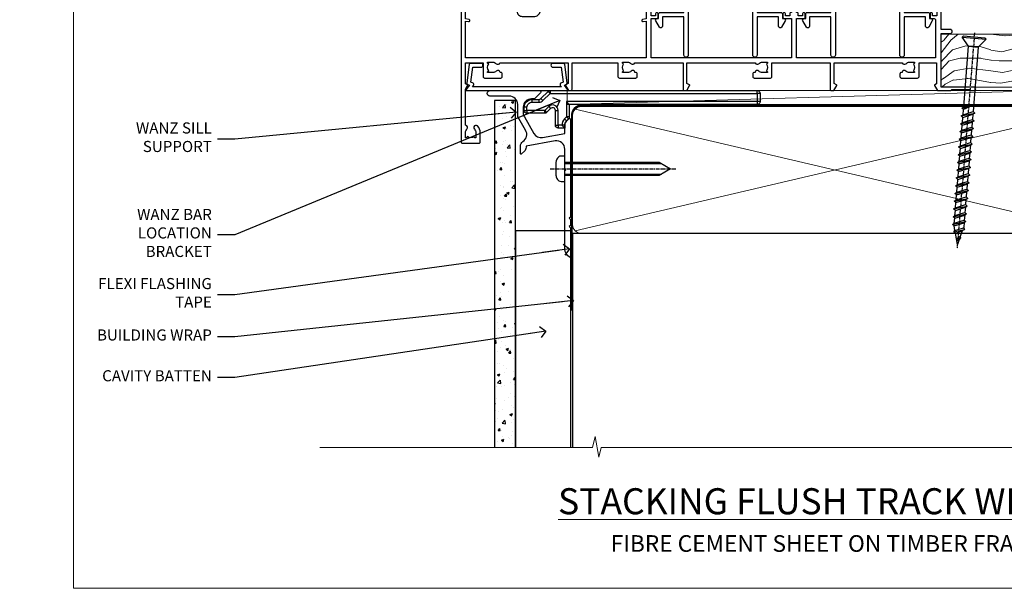
# Model space of a CAD drawing. Units: millimetres. Extents: x -33 to 11353, y -843 to 1143.
# Drawn here: x 1781 to 2135, y 0 to 205 of the extents above; entities that cross this region are included whole.
import ezdxf
from ezdxf import colors
from ezdxf.entities.mleader import LeaderData, LeaderLine
from ezdxf.math import Vec2, Vec3

# ---------------------------------------------------------------- set-up
doc = ezdxf.new("R2010")
doc.units = ezdxf.units.MM
for name, pattern in [('CENTER', [2, 1.25, -0.25, 0.25, -0.25]), ('CENTERLINE', [2, 1.25, -0.25, 0.25, -0.25]), ('Dashed', [564.444447, 282.222223, -282.222223])]:
    doc.linetypes.add(name, pattern=pattern)
doc.layers.get('Defpoints').update_dxf_attribs({"color": 8})
doc.layers.add('Aluminium Systems Ltd Joinery Detail', color=7, linetype='Continuous')
doc.layers.add('Aluminium Systems Ltd Notes', color=7, linetype='Continuous')
doc.styles.add('ASL TXT 50', font='romans.shx', dxfattribs={"height": 100})
doc.styles.get("Standard").update_dxf_attribs({"font": 'arial.ttf'})

# ---------------------------------------------------------------- blocks, each defined once
blk = doc.blocks.new('Fibre Cement Sheet CC Cladding Title')
at = {"layer": 'Aluminium Systems Ltd Joinery Detail', "lineweight": 5, "insert": (-259.17, 6.46), "char_height": 9.375, "width": 553.0825, "attachment_point": 1, "style": 'ASL TXT 50'}
blk.add_mtext('\\pxqc;{\\fArial|b0|i0|c0|p34;\\H0.64x;FIBRE CEMENT SHEET ON TIMBER FRAMING}', dxfattribs=at)
blk = doc.blocks.new('_Open90')
at = {"color": 0, "linetype": 'ByBlock', "lineweight": -2}
for p, q in [((0, 0), (-2.44, 0)), ((-0.5, 0.5), (0, 0)), ((0, 0), (-0.5, -0.5))]:
    blk.add_line(p, q, dxfattribs=at)
blk = doc.blocks.new('WS10G75Csk')
at = {"linetype": 'CENTER'}
blk.add_line((0, 1.5), (0, -76.5), dxfattribs=at)
for p, q in [((-4.3, -0.5), (4.3, -0.5)), ((-1.75, -3.54), (1.75, -3.54)), ((-2.4, -25.96), (0.87, -25)), ((-2.4, -28.76), (2.4, -27.36)), ((-1.75, -28.27), (1.75, -26.87)), ((-1.75, -29.24), (1.75, -27.84)), ((-2.4, -31.56), (2.4, -30.16)), ((-1.75, -31.07), (1.75, -29.67)), ((-1.75, -32.04), (1.75, -30.64)), ((-2.4, -34.36), (2.4, -32.96)), ((-1.75, -33.87), (1.75, -32.47)), ((-1.75, -34.84), (1.75, -33.44)), ((-1.75, -36.67), (1.75, -35.27)), ((-2.4, -37.16), (2.4, -35.76)), ((-2.4, -39.96), (2.4, -38.56)), ((-1.75, -37.64), (1.75, -36.24)), ((-1.75, -39.47), (1.75, -38.07)), ((-2.4, -42.76), (2.4, -41.36)), ((-1.75, -40.44), (1.75, -39.04)), ((-1.75, -42.27), (1.75, -40.87)), ((-1.75, -43.24), (1.75, -41.84)), ((-2.4, -45.56), (2.4, -44.16)), ((-1.75, -45.07), (1.75, -43.67)), ((-1.75, -46.04), (1.75, -44.64)), ((-2.4, -48.36), (2.4, -46.96)), ((-1.75, -47.87), (1.75, -46.47)), ((-1.75, -48.84), (1.75, -47.44)), ((-1.75, -50.67), (1.75, -49.27)), ((-2.4, -51.16), (2.4, -49.76)), ((-2.4, -53.96), (2.4, -52.56)), ((-1.75, -51.64), (1.75, -50.24)), ((-1.75, -53.47), (1.75, -52.07)), ((-1.75, -54.44), (1.75, -53.04)), ((-2.4, -56.76), (2.4, -55.36)), ((-1.75, -56.27), (1.75, -54.87)), ((-1.75, -57.24), (1.75, -55.84)), ((-2.4, -59.56), (2.4, -58.16)), ((-1.75, -59.07), (1.75, -57.67)), ((-1.75, -60.04), (1.75, -58.64)), ((-2.4, -62.36), (2.4, -60.96)), ((-2.4, -65.16), (2.4, -63.76)), ((-1.75, -61.87), (1.75, -60.47)), ((-1.75, -62.84), (1.75, -61.44)), ((-1.75, -64.67), (1.75, -63.27)), ((-2.4, -67.96), (2.4, -66.56)), ((-1.75, -65.64), (1.75, -64.24)), ((-1.75, -67.47), (1.75, -66.07)), ((-1.75, -68.44), (1.75, -67.04)), ((-1.67, -70.54), (2.08, -69.45)), ((-1.31, -70.1), (1.63, -68.92)), ((-1.08, -70.97), (1.34, -70)), ((-0.27, -72.93), (0.9, -72.59))]:
    blk.add_line(p, q)
blk.add_lwpolyline([(-1.08, -70.97), (-1.67, -70.54), (-1.31, -70.1), (-1.75, -68.47), (-1.75, -68.44), (-2.4, -67.96), (-1.75, -67.47), (-1.75, -65.64), (-2.4, -65.16), (-1.75, -64.67), (-1.75, -62.84), (-2.4, -62.36), (-1.75, -61.87), (-1.75, -60.04), (-2.4, -59.56), (-1.75, -59.07), (-1.75, -57.24), (-2.4, -56.76), (-1.75, -56.27), (-1.75, -54.44), (-2.4, -53.96), (-1.75, -53.47), (-1.75, -51.64), (-2.4, -51.16), (-1.75, -50.67), (-1.75, -48.84), (-2.4, -48.36), (-1.75, -47.87), (-1.75, -46.04), (-2.4, -45.56), (-1.75, -45.07), (-1.75, -43.24), (-2.4, -42.76), (-1.75, -42.27), (-1.75, -40.44), (-2.4, -39.96), (-1.75, -39.47), (-1.75, -37.64), (-2.4, -37.16), (-1.75, -36.67), (-1.75, -34.84), (-2.4, -34.36), (-1.75, -33.87), (-1.75, -32.04), (-2.4, -31.56), (-1.75, -31.07), (-1.75, -29.24), (-2.4, -28.76), (-1.75, -28.27), (-1.75, -26.44), (-2.4, -25.96), (-1.75, -25.47), (-1.75, -3.54), (-4.3, -0.5), (-3.88, 0), (3.88, 0), (4.3, -0.5), (1.75, -3.54), (1.75, -26.87), (2.4, -27.36), (1.75, -27.84), (1.75, -29.67), (2.4, -30.16), (1.75, -30.64), (1.75, -32.47), (2.4, -32.96), (1.75, -33.44), (1.75, -35.27), (2.4, -35.76), (1.75, -36.24), (1.75, -38.07), (2.4, -38.56), (1.75, -39.04), (1.75, -40.87), (2.4, -41.36), (1.75, -41.84), (1.75, -43.67), (2.4, -44.16), (1.75, -44.64), (1.75, -46.47), (2.4, -46.96), (1.75, -47.44), (1.75, -49.27), (2.4, -49.76), (1.75, -50.24), (1.75, -52.07), (2.4, -52.56), (1.75, -53.04), (1.75, -54.87), (2.4, -55.36), (1.75, -55.84), (1.75, -57.67), (2.4, -58.16), (1.75, -58.64), (1.75, -60.47), (2.4, -60.96), (1.75, -61.44), (1.75, -63.27), (2.4, -63.76), (1.75, -64.24), (1.75, -66.07), (2.4, -66.56), (1.75, -67.04), (1.75, -68.47), (1.63, -68.92), (2.08, -69.45), (1.34, -70), (0.79, -72.05), (0.9, -72.59), (0.5, -73.14), (0, -75)], close=True)
for points in [[(-1.75, -25.47), (0.87, -25), (-1.75, -26.44)], [(0.79, -72.05), (-0.27, -72.93), (0.5, -73.14)]]:
    blk.add_lwpolyline(points)
blk = doc.blocks.new('Fibre Cement Sheet CC AL40 Liner Stacker')
at = {"layer": 'Aluminium Systems Ltd Joinery Detail', "lineweight": 5}
h = blk.add_hatch(dxfattribs=at)
h.set_pattern_fill('HONEY', color=256, scale=0.221113, angle=360, style=0)
h.set_pattern_definition([(0, (-417.3836, -268.145), (1.0530483, 0.60797756), [0.7020322, -1.4040644]), (120, (-417.3836, -268.145), (-1.05304816, 0.6079778), [0.7020322, -1.4040644]), (60, (-417.3836, -268.145), (1e-07, 1.21595534), [-1.4040644, 0.7020322])])
edge = h.paths.add_edge_path()
edge.add_arc((102.95, 2.81), 2.5, 180, 360, ccw=False)
edge.add_arc((102.95, 2.81), 2.5, 0, 180, ccw=False)
h = blk.add_hatch(dxfattribs=at)
h.set_pattern_fill('NET', color=256, scale=0.442225, angle=225, style=0)
h.set_pattern_definition([(315, (-1784.8428, 4373.618), (-0.99282344, -0.99282344), []), (225, (-1784.8428, 4373.618), (-0.99282344, 0.99282344), [])])
edge = h.paths.add_edge_path()
edge.add_line((114.55, 5.37), (103.8, 5.38))
edge.add_arc((102.97, 2.91), 2.6, 283.0546, 431.2564, ccw=False)
edge.add_line((103.55, 0.38), (114.59, 0.38))
edge.add_arc((116.49, 2.89), 3.15, 128.1626, 232.8611, ccw=False)
h = blk.add_hatch(dxfattribs=at)
h.set_pattern_fill('WOOD-3', color=256, scale=97.5, angle=30, style=0, pattern_type=2)
h.set_pattern_definition([(4.7636, (540.8365, -7171.962), (-330.0000284, -29.999746), [3.61248, -357.63537]), (348.6901, (544.4365, -7171.662), (120.0000226, -29.999929), [4.58913, -148.38147]), (315, (548.937, -7172.562), (-3e-14, -30.00001), [3.39411, -39.03228]), (313.1524, (551.3365, -7174.9621), (420.00008502, -449.99992613), [6.57951, -651.37185]), (347.0054, (555.8365, -7179.762), (-270.000023, 59.9999273), [4.00251, -396.24741]), (360, (559.737, -7180.662), (30, -30), [7.5, -22.5]), (9.4623, (567.2365, -7180.662), (-150.0000232, -29.9999442), [3.64965, -178.83321]), (5.7106, (540.8365, -7180.062), (-269.9999827, -30.0000394), [3.01497, -298.48131]), (360, (543.837, -7179.762), (30, -30), [4.5, -25.5]), (331.6992, (548.3365, -7179.762), (329.9998536, -180.0002662), [4.42944, -438.51525]), (307.875, (552.2365, -7181.862), (-120.0000559, 149.999973), [6.84105, -335.21157]), (320.7106, (556.4365, -7187.262), (180.0000192, -149.99998896), [4.26381, -422.11632]), (353.6598, (559.7365, -7189.962), (239.9999821, -30.0000474), [5.43324, -266.22831]), (11.8887, (565.1365, -7190.5621), (-419.99991903, -90.00031606), [5.82495, -576.66969]), (6.7098, (540.8365, -7189.362), (270.00002993, 29.99981644), [5.13516, -508.3821]), (356.6335, (545.9365, -7188.762), (479.99997966, -30.0003289), [5.10882, -505.77279]), (326.3099, (551.0365, -7189.062), (-59.999987, 30.00004), [5.40834, -102.75822]), (312.5104, (555.5365, -7192.062), (299.99972155, -330.0002602), [4.88364, -483.48096]), (345.0686, (558.8365, -7195.662), (330.00001605, -89.9999086), [4.65726, -461.06799]), (360, (563.337, -7196.862), (30, -30), [3.6, -26.4]), (12.9946, (566.9365, -7196.862), (270.000023, 59.9999273), [4.00251, -396.24741]), (360, (550.137, -7166.862), (30, -30), [0, -30]), (136.8476, (554.3365, -7171.3621), (449.99992613, -420.00008502), [6.57951, -651.37185]), (153.4349, (549.537, -7196.862), (-29.999975, 30.00004), [2.68329, -64.39875]), (171.8699, (547.1365, -7195.662), (-179.9999933, 29.9999807), [4.24263, -207.88938]), (203.1986, (542.9365, -7195.062), (-149.999992, -60.0000398), [2.28474, -226.18845]), (333.4349, (554.337, -7171.362), (29.999975, -30.00004), [3.35409, -63.72795]), (353.2902, (557.3365, -7172.862), (-270.00002993, 29.99981644), [5.13516, -508.3821]), (10.1247, (562.4365, -7173.4621), (509.99996369, 90.00025766), [8.53287, -844.75488]), (10.3048, (540.8365, -7168.662), (180.0000288, 29.9998463), [3.35409, -332.05608]), (344.4759, (544.1365, -7168.0621), (-330.00003074, 89.99993333), [5.60445, -554.84178]), (317.1211, (549.5365, -7169.5621), (-390.0000238, 359.9999926), [5.7315, -567.41769]), (325.3048, (553.7365, -7173.462), (299.99982777, -210.0002583), [4.74342, -469.59822]), (350.5377, (557.6365, -7176.162), (150.0000232, -29.9999442), [5.47449, -177.0084]), (6.5819, (563.0365, -7177.0621), (-510.00004314, -59.99960101), [7.85175, -777.3234]), (8.1301, (540.8365, -7176.162), (-179.9999933, -29.9999807), [4.24263, -207.88938]), (348.6901, (545.0365, -7175.562), (120.0000226, -29.999929), [4.58913, -148.38147]), (317.4896, (549.5365, -7176.462), (-330.0002602, 299.99972155), [4.88364, -483.48096]), (315, (553.137, -7179.762), (-3e-14, -30.00001), [5.51544, -36.91098]), (342.646, (557.0365, -7183.662), (-390.00006057, 119.99983507), [5.02893, -497.86272]), (3.3665, (561.8365, -7185.162), (-479.99997966, -30.0003289), [5.10882, -505.77279]), (17.1027, (566.9365, -7184.862), (300.0000519, 89.9998648), [4.08045, -403.96368]), (8.7462, (540.8365, -7183.662), (209.9999801, 30.0001259), [3.94587, -390.64251]), (345.0686, (544.7365, -7183.062), (330.00001605, -89.9999086), [4.65726, -461.06799]), (327.9946, (549.2365, -7184.262), (-149.9999683, 90.0000332), [5.6604, -277.35906]), (310.1009, (554.0365, -7187.2621), (-329.9999418, 390.00005789), [7.45185, -737.7327]), (344.0546, (558.8365, -7192.962), (-120.0000038, 29.9999967), [4.36806, -214.03524]), (6.009, (563.0365, -7194.1621), (299.99999253, 29.99997952), [5.7315, -567.41769]), (23.1986, (568.7365, -7193.562), (149.999992, 60.0000398), [2.28474, -226.18845]), (9.4623, (540.8365, -7192.662), (-150.0000232, -29.9999442), [3.64965, -178.83321]), (349.992, (544.4365, -7192.062), (329.99998664, -60.00010416), [5.17881, -512.7015]), (322.5946, (549.5365, -7192.9621), (389.99977395, -300.00029858), [6.42027, -635.60775]), (330.9454, (554.6365, -7166.862), (210.0000115, -120.0000008), [3.08868, -305.78022]), (349.2157, (557.3365, -7168.3621), (-479.9999851, 90.0000165), [6.41328, -634.91349]), (7.125, (563.6365, -7169.562), (-210.0000114, -29.9999485), [7.25604, -234.6117])])
h.paths.add_polyline_path([(138.9, -18.14), (137.02, -19.91), (60.62, -19.91), (60.62, -0.82), (116.28, -0.82), (117.65, -7.7), (128.52, -7.7), (128.52, -0.82), (138.46, -0.82), (138.9, -1.45)])
blk.add_line((-74.18, 5.38), (99.75, 0.38), dxfattribs=at)
for points in [[(-74.18, 5.38), (99.75, 5.38), (99.75, 0.38), (-74.18, 0.38)], [(138.46, -0.82), (128.52, -0.82), (128.52, -7.7), (117.65, -7.7), (116.28, -0.82), (60.62, -0.82), (60.62, -19.91), (137.02, -19.91), (138.9, -18.14), (138.9, -1.45)]]:
    blk.add_lwpolyline(points, close=True, dxfattribs=at)
blk.add_lwpolyline([(103.53, 5.38), (114.55, 5.37, 0.491511), (114.59, 0.38), (103.55, 0.38, 0.810102)], format="xyb", close=True, dxfattribs=at)
at = {"layer": 'Aluminium Systems Ltd Joinery Detail', "lineweight": 5, "ltscale": 0.12}
blk.add_circle((102.95, 2.81), 2.5, dxfattribs=at)
at = {"layer": 'Aluminium Systems Ltd Joinery Detail', "rotation": 180}
blk.add_blockref('WS10G75Csk', (97.17, -19.91, -1), dxfattribs=at)
blk = doc.blocks.new('Title AL40 Stacking Flush Track Window')
at = {"layer": 'Aluminium Systems Ltd Joinery Detail', "lineweight": 5, "insert": (0, 50.03), "char_height": 9.375, "width": 553.0825, "attachment_point": 1, "style": 'ASL TXT 50'}
blk.add_mtext('\\pxqc;{\\fArial|b0|i0|c0|p34;\\LSTACKING FLUSH TRACK WINDOW}', dxfattribs=at)
blk = doc.blocks.new('Page Layout Group')
at = {"layer": 'Aluminium Systems Ltd Joinery Detail', "color": 8, "lineweight": 5}
blk.add_lwpolyline([(1800, 694.64), (1800, 0), (2353.08, 0), (2353.08, 694.64)], close=True, dxfattribs=at)
blk = doc.blocks.new('190mm Framing Sill')
h = blk.add_hatch()
h.set_pattern_fill('AR-SAND', color=0, scale=0.15)
h.set_pattern_definition([(37.5, (109.1106, 1.561), (-0.24, 7.3412), [0, -5.7912, 0, -6.477, 0, -6.19125]), (7.5, (109.111, 1.561), (6.74285, 10.75238), [0, -3.1242, 0, -5.2197, 0, -2.00025]), (327.5, (104.4243, 1.561), (11.86489, 0.02156), [0, -1.905, 0, -6.858, 0, -8.9535]), (317.5, (104.424, 1.561), (11.45335, 3.34394), [0, -0.9525, 0, -4.4958, 0, -5.1435])])
h.paths.add_polyline_path([(280.61, 138.21), (271.12, 138.21), (271.12, 1.56), (280.61, 1.56)])
at = {"color": 0, "linetype": 'Dashed'}
for p, q in [((79.91, 77.86, 0.5), (79.91, 0.65, -1)), ((79.91, 77.86, 0.5), (268.81, 77.86, 2)), ((268.81, 77.86, 2), (268.81, 0.65, -1))]:
    blk.add_line(p, q, dxfattribs=at)
at = {"layer": 'Aluminium Systems Ltd Joinery Detail', "lineweight": 5}
for p, q in [((267.92, 78.75, 2), (80.8, 122.55, 0.5)), ((80.8, 78.75, 0.5), (267.92, 122.55, 2))]:
    blk.add_line(p, q, dxfattribs=at)
blk.add_lwpolyline([(271.12, 0.65), (271.12, 137.3), (280.61, 137.3), (280.61, 0.65)], dxfattribs=at)
at = {"layer": 'Aluminium Systems Ltd Joinery Detail', "linetype": 'CENTER', "lineweight": 5, "ltscale": 3, "const_width": 0.5, "elevation": 1}
blk.add_lwpolyline([(86.61, 123.97), (265.77, 123.97)], dxfattribs=at)
at = {"layer": 'Aluminium Systems Ltd Joinery Detail', "linetype": 'Dashed', "lineweight": 5, "ltscale": 0.01, "const_width": 0.25, "elevation": -0.75}
blk.add_lwpolyline([(79.78, 0.65), (79.78, 120.4, -0.42001), (82.95, 123.57), (265.77, 123.57)], format="xyb", dxfattribs=at)
at = {"layer": 'Aluminium Systems Ltd Joinery Detail', "lineweight": 5, "elevation": -1}
blk.add_lwpolyline([(82.95, 77.86, -0.414214), (79.91, 80.9), (79.91, 120.4, -0.414214), (82.95, 123.44), (265.77, 123.44, -0.414214), (268.81, 120.4), (268.81, 80.9, -0.414214), (265.77, 77.86)], format="xyb", close=True, dxfattribs=at)
at = {"layer": 'Aluminium Systems Ltd Joinery Detail', "linetype": 'Continuous', "lineweight": 5, "ltscale": 0.12, "elevation": -1}
blk.add_lwpolyline([(283.13, 0.65), (90.22, 0.65), (89.32, -2.79), (88.05, 4.63), (87.02, 0.65), (-11.21, 0.65)], dxfattribs=at)
blk = doc.blocks.new('MO252')
for p, q in [((9.34, 12.5), (8.63, 13.21)), ((9.34, 13.5), (9.34, 12.5)), ((84, 12.5), (84, 13.5)), ((85, 12.5), (84, 12.5)), ((1, 7.5), (0, 7.5)), ((2.8, 10.3), (2.8, 9.3)), ((5.31, 10.3), (5.31, 9.3)), ((6.01, 10.59), (6.72, 9.89)), ((8.82, 7.74), (9.52, 7.03)), ((16.23, 8.5), (15.23, 9.5)), ((85, 9.5), (84, 9.5)), ((84, 9.5), (84, 8.5)), ((0, 6.3), (1, 6.3)), ((1, 6.3), (1, 5.3)), ((7.38, 5.3), (7.38, 6.3)), ((7.38, 6.3), (8.09, 5.59)), ((11.23, 6.33), (12.23, 6.33)), ((16.23, 3.98), (15.23, 3.98)), ((15.23, 3.98), (15.94, 3.27)), ((11.23, 1), (12.23, 1)), ((12.23, 1), (12.23, 0)), ((14.6, 1.02), (13.6, 1.02)), ((13.6, 1), (14.6, 0)), ((14.54, 3.28), (15.24, 2.58))]:
    blk.add_line(p, q)
for points in [[(9.52, 7.03), (8.09, 5.59, -0.198912), (7.38, 5.3), (1, 5.3, -0.414214), (0, 6.3), (0, 7.5, -0.414214), (2.8, 10.3), (5.31, 10.3, 0.198912), (6.01, 10.59), (8.63, 13.21, -0.198912), (9.34, 13.5), (84, 13.5, -0.414214), (85, 12.5), (85, 9.5, -0.414214), (84, 8.5), (16.23, 8.5), (16.23, 3.98, -0.198912), (15.94, 3.27), (15.24, 2.58, 0.198912), (14.6, 1.02), (14.6, 0), (12.23, 0, -0.414214), (11.23, 1), (11.23, 6.33, 0.668179)], [(8.82, 7.74), (7.38, 6.3), (1, 6.3), (1, 7.5, -0.414214), (2.8, 9.3), (5.31, 9.3, 0.198912), (6.72, 9.89), (9.34, 12.5), (84, 12.5), (84, 9.5), (15.23, 9.5), (15.23, 3.98), (14.54, 3.28, 0.198912), (13.6, 1.02), (13.6, 1), (12.23, 1), (12.23, 6.33, 0.668179)]]:
    blk.add_lwpolyline(points, format="xyb", close=True)
blk = doc.blocks.new('JI834')
at = {"linetype": 'CENTERLINE'}
blk.add_line((0, 5.3), (0, -40.1), dxfattribs=at)
for p, q in [((-1.91, 0), (-1.91, -34.79)), ((1.91, 0), (1.91, -34.79))]:
    blk.add_line(p, q)
blk.add_lwpolyline([(4.55, 0), (4.55, 1.42, 0.269448), (3.79, 2.72, 0.057509), (2.62, 3.22, 0.072181), (2.06, 3.3), (-2.06, 3.3, 0.072181), (-2.62, 3.22, 0.057509), (-3.79, 2.72, 0.269448), (-4.55, 1.42), (-4.55, 0)], format="xyb", close=True)
blk.add_lwpolyline([(2.41, 0), (2.41, -33.92), (0, -38.1), (-2.41, -33.92), (-2.41, 0)])
blk = doc.blocks.new('J521-22287')
at = {"color": 0, "ltscale": 0.2, "flags": 128}
blk.add_lwpolyline([(30, 13.6), (30, 11.4), (29.6, 11), (30, 10.6), (30, 0.25, -0.586627), (29.62, 0.03, -0.260536), (28, 2.93), (28, 31.1), (28.4, 31.5), (28, 31.9), (28, 38.89, 0.466308), (24.48, 41.85), (14, 40), (14, 39.57, -0.198912), (13.41, 38.16), (12.43, 37.17, -0.668179), (12, 37.35), (12, 40, -0.253721), (12.91, 41.67, 0.398691), (13.87, 45.69), (11.4, 49.96, -0.131652), (11, 51.46), (11, 55, 0.414214), (8, 58), (1, 58, -1), (1, 60), (18.9, 60, -0.668179), (19.22, 59.23), (17.06, 57.07, -0.198912), (16.88, 57), (16, 57, 0.414214), (13, 54), (13, 52, 0.131652), (13.4, 50.5), (16.85, 44.53, 0.315299), (19.97, 43.08), (28, 44.5), (28, 47.52, -0.198912), (28.59, 48.94), (29.57, 49.92, -0.668179), (30, 49.75), (30, 14.4), (29.6, 14)], format="xyb", close=True, dxfattribs=at)
blk = doc.blocks.new('J521 Replace')
at = {"layer": 'Aluminium Systems Ltd Joinery Detail'}
blk.add_blockref('J521-22287', (0, -10), dxfattribs=at)
blk = doc.blocks.new('Fibre Cement Sheet CC Window Sill AL40')
at = {"layer": 'Aluminium Systems Ltd Joinery Detail'}
h = blk.add_hatch(dxfattribs=at)
h.set_pattern_fill('AR-CONC', color=256, scale=0.05)
h.set_pattern_definition([(50, (48.3106, 82.515), (9.10923, -0.79695), [0.9525, -10.4775]), (355, (48.311, 82.515), (-1.7622, 9.55284), [0.762, -8.382]), (100.4514, (49.07, 82.449), (7.34706, 8.7559), [0.8095, -8.9045]), (46.184, (48.311, 85.055), (13.55395, -2.1021), [1.4287, -15.7162]), (96.636, (49.44, 84.88), (11.8702, 12.3713), [1.2143, -13.3568]), (351.184, (48.31, 85.055), (11.8702, 12.3713), [1.143, -12.573]), (21, (49.5806, 84.42), (7.5807, -5.11326), [0.9525, -10.4775]), (326, (49.581, 84.42), (3.0901, 9.2094), [0.762, -8.382]), (71.4514, (50.212, 83.994), (10.6708, 4.09614), [0.8095, -8.9045]), (37.5, (48.3106, 82.515), (0.15443, 4.22775), [0, -8.2804, 0, -8.509, 0, -8.41375]), (7.5, (48.3106, 82.515), (3.34098, 5.00903), [0, -4.8514, 0, -8.0899, 0, -3.20675]), (327.5, (45.4785, 82.515), (6.77953, -0.28644), [0, -3.175, 0, -9.906, 0, -13.1445]), (317.5, (44.2085, 82.515), (7.40646, 1.27132), [0, -4.1275, 0, -6.5786, 0, -9.3345])])
h.paths.add_polyline_path([(59.31, 75.62), (51.81, 75.62), (51.81, -49.36), (59.31, -49.36)])
at = {"layer": 'Aluminium Systems Ltd Joinery Detail', "elevation": 1}
blk.add_lwpolyline([(59.31, -49.36), (59.31, 75.62), (51.81, 75.62), (51.81, -49.36)], dxfattribs=at)
at = {"layer": 'Aluminium Systems Ltd Joinery Detail', "linetype": 'CENTER', "lineweight": 5, "ltscale": 3, "const_width": 0.5, "elevation": 0.5}
blk.add_lwpolyline([(79.58, 0.03), (79.58, 70.4, -0.420916), (83.14, 73.97), (86.81, 73.97)], format="xyb", dxfattribs=at)
at = {"layer": 'Aluminium Systems Ltd Joinery Detail'}
blk.add_lwpolyline([(79.31, -49.36), (79.31, 28.7), (59.31, 28.7), (59.31, -49.36)], dxfattribs=at)
blk.add_blockref('J521 Replace', (49.11, 29.23, 1))
blk.add_blockref('MO252', (62.46, 65.73, 1), dxfattribs=at)
at = {"layer": 'Aluminium Systems Ltd Joinery Detail', "rotation": 90}
blk.add_blockref('JI834', (77.14, 51.05, 1), dxfattribs=at)
blk = doc.blocks.new('A724-21702')
at = {"flags": 128}
blk.add_lwpolyline([(2.59, 2.63), (1.75, 3.02), (2.47, 8.4), (5.45, 8.4, 1), (5.45, 9.8), (1.69, 9.8, 0.37527), (1.19, 9.37), (0.31, 2.84, 0.329673), (0.65, 2.21), (1.29, 1.91), (0.04, 0.32, 0.624869), (0.2, 0), (36.6, 0, 0.624869), (36.76, 0.32), (35.52, 1.91), (36.16, 2.21, 0.328404), (36.5, 2.84), (35.61, 9.37, 0.37527), (35.12, 9.8), (31.35, 9.8, 1), (31.35, 8.4), (34.33, 8.4), (35.06, 3.02), (34.21, 2.63, 0.482343), (34.03, 1.87), (34.4, 1.4), (2.41, 1.4), (2.77, 1.87, 0.482343)], format="xyb", close=True, dxfattribs=at)
blk = doc.blocks.new('A734-21693')
at = {"flags": 128}
for points in [[(124, 46.65, 1.001508), (123.1, 46.65), (123.1, 45.9), (121.5, 45.9), (121.5, 46.65, 0.414655), (121.05, 47.1), (120.9, 47.1), (120.9, 57.7), (121.05, 57.7, 0.414655), (121.5, 58.15), (121.5, 58.9), (123.1, 58.9), (123.1, 58.15, 1.001508), (124, 58.15), (124, 61.4, 1), (123, 61.4), (123, 60.3), (121.5, 60.3), (121.5, 61.4, 0.414214), (121, 61.9), (120.9, 61.9), (120.9, 66.4), (121, 66.4, 0.414214), (121.5, 66.9), (121.5, 68), (123, 68), (123, 66.9, 1), (124, 66.9), (124, 68.5, 0.414214), (123.5, 69), (116.5, 69, 0.414214), (116, 68.5), (116, 66.9, 1), (117, 66.9), (117, 68), (118.5, 68), (118.5, 66.9, 0.414214), (119, 66.4), (119.1, 66.4), (119.1, 61.9), (119, 61.9, 0.414214), (118.5, 61.4), (118.5, 60.3), (117, 60.3), (117, 61.4, 1), (116, 61.4), (116, 58.15, 1.001508), (116.9, 58.15), (116.9, 58.9), (118.5, 58.9), (118.5, 58.15, 0.414655), (118.95, 57.7), (119.1, 57.7), (119.1, 47.1), (118.95, 47.1, 0.414655), (118.5, 46.65), (118.5, 45.9), (116.9, 45.9), (116.9, 46.65, 1.001508), (116, 46.65), (116, 45.4, 0.414214), (116.5, 44.9), (119.1, 44.9), (119.1, 30.8), (68.5, 30.8), (68.5, 44.9), (70.5, 44.9, 0.414214), (71, 45.4), (71, 46.65, 1.001508), (70.1, 46.65), (70.1, 45.9), (68.5, 45.9), (68.5, 58.9), (70.1, 58.9), (70.1, 58.15, 1.001508), (71, 58.15), (71, 61.4, 1), (70, 61.4), (70, 60.3), (68.5, 60.3), (68.5, 68), (70, 68), (70, 66.9, 1), (71, 66.9), (71, 68.5, 0.414214), (70.5, 69), (37, 69, 0.414214), (36.5, 68.5), (36.5, 67.2, 1), (37.4, 67.2), (37.4, 68), (38.9, 68), (38.9, 62.5), (37.4, 62.5), (37.4, 63.3, 1), (36.5, 63.3), (36.5, 62, 0.414214), (37, 61.5), (38.9, 61.5), (38.9, 53.8), (36.9, 53.8, 1), (36.9, 53), (38.9, 53), (38.9, 50), (28.29, 50, 0.267949), (27.86, 49.75), (26.56, 47.5), (22, 47.5), (22, 49), (23.5, 49, 1), (23.5, 50), (0.5, 50, 0.414214), (0, 49.5), (0, 0.5, 0.414214), (0.5, 0), (6.4, 0, 0.414214), (6.9, 0.5), (6.9, 3.85, 0.19526), (5.92, 6.25, 1), (4.78, 5.14, -0.19526), (5.3, 3.85), (5.3, 2), (5, 2), (4.64, 2.43, -0.36397), (2.26, 2.43), (1.9, 2), (1.6, 2), (1.6, 3.85, -0.19526), (2.12, 5.14, 0.640825), (1.6, 6.5), (1.6, 19.46), (2.37, 20.8, 0.414214), (2.3, 21.07), (1.6, 21.48), (1.6, 29), (7.95, 29), (7.95, 24, 0.414214), (8.45, 23.5), (14.35, 23.5, 0.414214), (14.85, 24), (14.85, 25, 0.414214), (14.35, 25.5), (14.05, 25.5, 0.640824), (12.69, 26.02, -0.19526), (11.4, 25.5), (9.55, 25.5), (9.55, 25.8), (9.98, 26.16, -0.36397), (9.98, 28.54), (9.55, 28.9), (9.55, 29.2), (11.4, 29.2, -0.19526), (12.69, 28.68, 0.554219), (14.01, 29), (38.6, 29), (38.6, 21.59), (37.7, 21.07, 0.414214), (37.63, 20.8), (38.67, 19), (39.5, 19, 0.414214), (40, 19.5), (40, 29), (56.55, 29), (56.55, 24, 0.414214), (57.05, 23.5), (62.95, 23.5, 0.414214), (63.45, 24), (63.45, 25, 0.414214), (62.95, 25.5), (62.65, 25.5, 0.640824), (61.29, 26.02, -0.19526), (60, 25.5), (58.15, 25.5), (58.15, 25.8), (58.58, 26.16, -0.36397), (58.58, 28.54), (58.15, 28.9), (58.15, 29.2), (60, 29.2, -0.19526), (61.29, 28.68, 0.554219), (62.61, 29), (80, 29), (80, 19.5, 0.414214), (80.5, 19), (81.33, 19), (82.37, 20.8, 0.414214), (82.3, 21.07), (81.4, 21.59), (81.4, 29), (105.99, 29, 0.554219), (107.31, 28.68, -0.19526), (108.6, 29.2), (110.45, 29.2), (110.45, 28.9), (110.02, 28.54, -0.36397), (110.02, 26.16), (110.45, 25.8), (110.45, 25.5), (108.6, 25.5, -0.19526), (107.31, 26.02, 0.640824), (105.95, 25.5), (105.65, 25.5, 0.414214), (105.15, 25), (105.15, 24, 0.414214), (105.65, 23.5), (111.55, 23.5, 0.414214), (112.05, 24), (112.05, 29), (133, 29), (133, 19.5, 0.414214), (133.5, 19), (134.33, 19), (135.37, 20.8, 0.414214), (135.3, 21.07), (134.4, 21.59), (134.4, 29), (158.99, 29, 0.554219), (160.31, 28.68, -0.19526), (161.6, 29.2), (163.45, 29.2), (163.45, 28.9), (163.02, 28.54, -0.36397), (163.02, 26.16), (163.45, 25.8), (163.45, 25.5), (161.6, 25.5, -0.19526), (160.31, 26.02, 0.640824), (158.95, 25.5), (158.65, 25.5, 0.414214), (158.15, 25), (158.15, 24, 0.414214), (158.65, 23.5), (164.55, 23.5, 0.414214), (165.05, 24), (165.05, 29), (171.4, 29), (171.4, 21.48), (170.7, 21.07, 0.414214), (170.63, 20.8), (171.67, 19), (176.42, 19, 0.198912), (176.56, 19.06), (176.9, 19.4), (183.1, 19.4), (183.44, 19.06, 0.198912), (183.58, 19), (184.9, 19, 1), (184.9, 20.2), (173, 20.2), (173, 39.6), (176.3, 39.6, 1), (176.3, 41), (173, 41), (173, 68.5, 0.414214), (172.5, 69), (169.5, 69, 0.414214), (169, 68.5), (169, 66.9, 1), (170, 66.9), (170, 68), (171.5, 68), (171.5, 60.3), (170, 60.3), (170, 61.4, 1), (169, 61.4), (169, 58.15, 1.001508), (169.9, 58.15), (169.9, 58.9), (171.5, 58.9), (171.5, 45.9), (169.9, 45.9), (169.9, 46.65, 1.001508), (169, 46.65), (169, 45.4, 0.414214), (169.5, 44.9), (170.5, 44.9, -0.414214), (171, 44.4), (171, 30.8), (120.9, 30.8), (120.9, 44.9), (123.5, 44.9, 0.414214), (124, 45.4)], [(40.7, 67.2), (66.7, 67.2), (66.7, 44.8), (65.44, 44.59, 1.0045), (65.57, 43.81), (66.7, 44), (66.7, 30.8), (1.6, 30.8), (1.6, 44), (2.73, 43.81, 1.0045), (2.86, 44.59), (1.6, 44.8), (1.6, 48.2), (20.2, 48.2), (20.2, 47.5, 0.414214), (22, 45.7), (26.56, 45.7, 0.267949), (28.12, 46.6), (29.04, 48.2), (38.9, 48.2, 0.414214), (40.7, 50)]]:
    blk.add_lwpolyline(points, format="xyb", close=True, dxfattribs=at)
blk = doc.blocks.new('A779-21876')
at = {"flags": 128}
blk.add_lwpolyline([(11.8, 36), (11.8, 0.8, -1), (10.2, 0.8), (10.2, 14.5), (2.5, 14.5), (2.5, 11.18, -0.767327), (1.38, 10.88), (0.07, 13.15, -0.57735), (0.5, 13.9), (1.1, 13.9), (1.1, 15.6, -0.414214), (1.6, 16.1), (10.2, 16.1), (10.2, 28.3), (8.2, 28.3, -0.414214), (7.7, 28.8), (7.7, 30.4, -1), (8.7, 30.4), (8.7, 29.3), (10.2, 29.3), (10.2, 37), (8.7, 37), (8.7, 35.9, -1), (7.7, 35.9), (7.7, 37.5, -0.414214), (8.2, 38), (17.9, 38), (22.31, 38.95, -0.052983), (22.42, 38.96), (24.38, 38.96, -0.052983), (24.49, 38.95), (28.9, 38), (38.6, 38, -0.414214), (39.1, 37.5), (39.1, 35.9, -1), (38.1, 35.9), (38.1, 37), (36.6, 37), (36.6, 29.3), (38.1, 29.3), (38.1, 30.4, -1), (39.1, 30.4), (39.1, 28.8, -0.414214), (38.6, 28.3), (36.6, 28.3), (36.6, 16.1), (45.2, 16.1, -0.414214), (45.7, 15.6), (45.7, 13.9), (46.3, 13.9, -0.57735), (46.73, 13.15), (45.42, 10.88, -0.767327), (44.3, 11.18), (44.3, 14.5), (36.6, 14.5), (36.6, 0.8, -1), (35, 0.8), (35, 36), (28.74, 36, -0.052983), (28.64, 36.01), (24.22, 36.96), (22.58, 36.96), (18.16, 36.01, -0.052983), (18.06, 36)], format="xyb", close=True, dxfattribs=at)
blk = doc.blocks.new('AL40 Stacker Window Flush Track Sill')
at = {"layer": 'Aluminium Systems Ltd Joinery Detail'}
for name, p in [('A779-21876', (-102.9, 10.8)), ('A779-21876', (-49.9, 10.8)), ('A734-21693', (-173, -20.2)), ('A724-21702', (-171.27, -1.2))]:
    blk.add_blockref(name, p, dxfattribs=at)
at = {"layer": 'Aluminium Systems Ltd Joinery Detail', "rotation": 355.3811732177941}
blk.add_blockref('WS10G75Csk', (11.94, 18.14, -1), dxfattribs=at)
blk = doc.blocks.new('Fibre Cement Sheet CC Window Sill Text AL40')
at = {"layer": 'Aluminium Systems Ltd Notes', "color": 3, "lineweight": 5, "ltscale": 0.12}
ml = blk.add_multileader_mtext('Standard', dxfattribs=at)
ml.set_content('WANZ BAR LOCATION BRACKET', color=3)
ml.set_leader_properties(color=8)
ml.set_arrow_properties(name='OPEN90')
ml.build(insert=Vec2(0, 0))
ml.multileader.update_dxf_attribs({"text_left_attachment_type": 2, "text_right_attachment_type": 2})
ctx = ml.context
ctx.base_point, ctx.plane_origin = Vec3(-10.66, 68.2), Vec3(-56.21, 4.45)
ctx.left_attachment, ctx.right_attachment, ctx.text_align_type = 2, 2, 2
notes = []
notes.append((ctx, [(1, (1, 1, 0), (28.98, 68.2), (-1, 0), 6.29, [(0, [(146.05, 116.56)], 0, [])])]))
ctx.mtext.insert, ctx.mtext.width, ctx.mtext.defined_height, ctx.mtext.alignment, ctx.mtext.line_spacing_style, ctx.mtext.flow_direction = Vec3(20.69, 77.54), 50.9969, 9.45, 3, 2, 5
ml = blk.add_multileader_mtext('Standard', dxfattribs=at)
ml.set_content('WANZ SILL SUPPORT', color=3)
ml.set_leader_properties(color=8)
ml.set_arrow_properties(name='OPEN90')
ml.build(insert=Vec2(0, 0))
ml.multileader.update_dxf_attribs({"text_left_attachment_type": 2, "text_right_attachment_type": 2})
ctx = ml.context
ctx.base_point, ctx.plane_origin = Vec3(-10.54, 102.67), Vec3(142.91, 159.98)
ctx.left_attachment, ctx.right_attachment, ctx.text_align_type = 2, 2, 2
notes.append((ctx, [(0, (1, 1, 0), (28.98, 102.67), (-1, 0), 6.29, [(0, [(130.33, 112.36)], 0, [])])]))
ctx.mtext.insert, ctx.mtext.width, ctx.mtext.alignment, ctx.mtext.line_spacing_style, ctx.mtext.flow_direction = Vec3(20.69, 108.67), 48.414, 3, 2, 5
ml = blk.add_multileader_mtext('Standard', dxfattribs=at)
ml.set_content('FLEXI FLASHING TAPE', color=3)
ml.set_leader_properties(color=8)
ml.set_arrow_properties(name='OPEN90')
ml.build(insert=Vec2(0, 0))
ml.multileader.update_dxf_attribs({"text_left_attachment_type": 2, "text_right_attachment_type": 2})
ctx = ml.context
ctx.base_point, ctx.plane_origin = Vec3(-25.53, 46.64), Vec3(142.91, 81.03)
ctx.left_attachment, ctx.right_attachment, ctx.text_align_type = 2, 2, 2
notes.append((ctx, [(0, (1, 1, 0), (28.98, 46.64), (-1, 0), 6.29, [(0, [(149.57, 63.1)], 0, [])])]))
ctx.mtext.insert, ctx.mtext.width, ctx.mtext.alignment, ctx.mtext.line_spacing_style, ctx.mtext.flow_direction = Vec3(20.69, 52.64), 49.8798, 3, 2, 5
ml = blk.add_multileader_mtext('Standard', dxfattribs=at)
ml.set_content('BUILDING WRAP', color=3)
ml.set_leader_properties(color=8)
ml.set_arrow_properties(name='OPEN90')
ml.build(insert=Vec2(0, 0))
ml.multileader.update_dxf_attribs({"text_left_attachment_type": 2, "text_right_attachment_type": 2})
ctx = ml.context
ctx.base_point, ctx.plane_origin = Vec3(-25.37, 31.46), Vec3(142.91, 62.42)
ctx.left_attachment, ctx.right_attachment, ctx.text_align_type = 2, 2, 2
notes.append((ctx, [(0, (1, 1, 0), (28.98, 31.46), (-1, 0), 6.29, [(0, [(151, 44.49)], 0, [])])]))
ctx.mtext.insert, ctx.mtext.width, ctx.mtext.alignment, ctx.mtext.line_spacing_style, ctx.mtext.flow_direction = Vec3(20.69, 34.13), 69.2519, 3, 2, 5
ml = blk.add_multileader_mtext('Standard', dxfattribs=at)
ml.set_content('CAVITY BATTEN', color=3)
ml.set_leader_properties(color=8)
ml.set_arrow_properties(name='OPEN90')
ml.build(insert=Vec2(0, 0))
ml.multileader.update_dxf_attribs({"text_left_attachment_type": 2, "text_right_attachment_type": 2})
ctx = ml.context
ctx.base_point, ctx.plane_origin = Vec3(-24.35, 16.77), Vec3(142.91, 47.73)
ctx.left_attachment, ctx.right_attachment, ctx.text_align_type = 2, 2, 2
notes.append((ctx, [(0, (1, 1, 0), (28.98, 16.77), (-1, 0), 6.29, [(0, [(141.11, 33.47)], 0, [])])]))
ctx.mtext.insert, ctx.mtext.width, ctx.mtext.alignment, ctx.mtext.line_spacing_style, ctx.mtext.flow_direction = Vec3(20.69, 19.44), 69.2519, 3, 2, 5
for ctx, leaders in notes:
    for number, flags, end, landing, length, lines in leaders:
        leader = LeaderData()
        leader.index, (leader.has_last_leader_line, leader.has_dogleg_vector, leader.attachment_direction) = number, flags
        leader.last_leader_point, leader.dogleg_vector, leader.dogleg_length = Vec3(end), Vec3(landing), length
        for number, points, colour, breaks in lines:
            line = LeaderLine()
            line.index, line.vertices, line.color, line.breaks = number, Vec3.list(points), colors.encode_raw_color(colour), breaks
            leader.lines.append(line)
        ctx.leaders.append(leader)

msp = doc.modelspace()

# ---------------------------------------------------------------- block references
at = {"layer": 'Aluminium Systems Ltd Joinery Detail'}
for name, p in [('AL40 Stacker Window Flush Track Sill', (2112.71, 180.43)), ('Title AL40 Stacking Flush Track Window', (1800, -14)), ('Fibre Cement Sheet CC Cladding Title', (2059.17, 12.67))]:
    msp.add_blockref(name, p, dxfattribs=at)
at = {"layer": 'Aluminium Systems Ltd Joinery Detail', "color": 6, "xscale": -1, "rotation": 180}
msp.add_blockref('Fibre Cement Sheet CC AL40 Liner Stacker', (2052.09, 179.6), dxfattribs=at)
at = {"layer": 'Aluminium Systems Ltd Joinery Detail', "color": 0, "linetype": 'Dashed'}
msp.add_blockref('190mm Framing Sill', (1900, 50), dxfattribs=at)
at = {"layer": 'Aluminium Systems Ltd Joinery Detail', "color": 6}
msp.add_blockref('Fibre Cement Sheet CC Window Sill AL40', (1900, 100), dxfattribs=at)
at = {"layer": 'Aluminium Systems Ltd Notes'}
msp.add_blockref('Fibre Cement Sheet CC Window Sill Text AL40', (1829.19, 59.09), dxfattribs=at)
at = {"layer": 'Defpoints'}
msp.add_blockref('Page Layout Group', (0, 0), dxfattribs=at)

doc.saveas('drawing.dxf')
